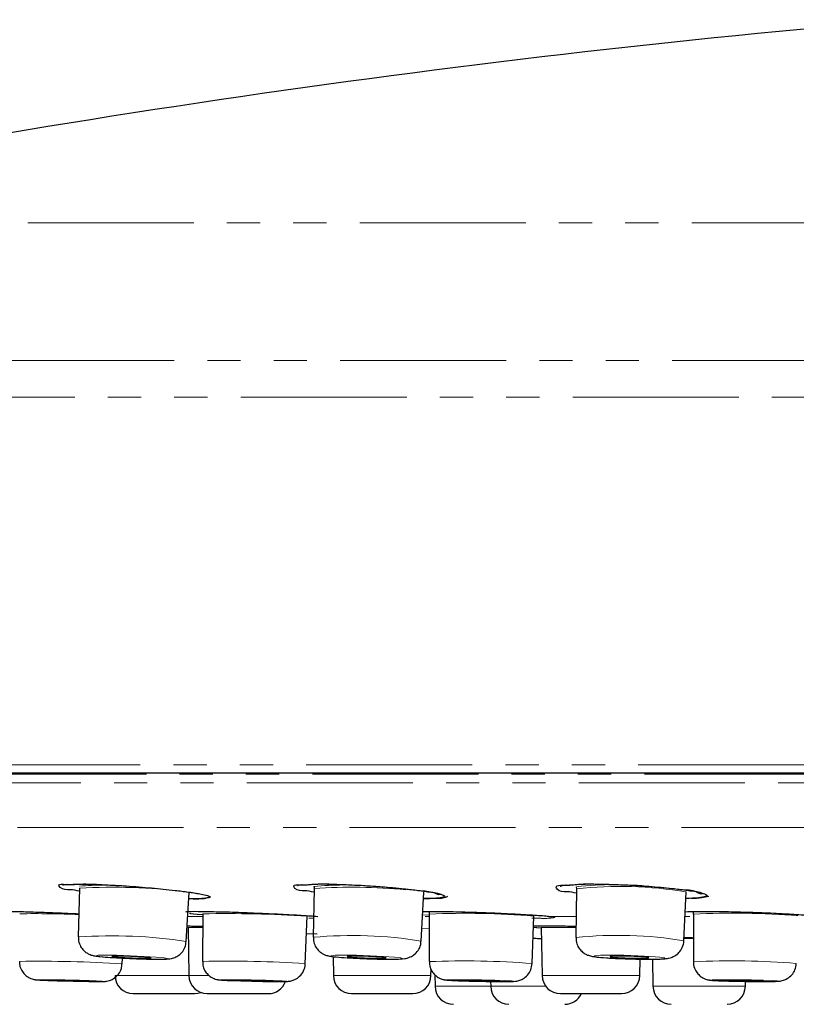
# Model space of a CAD drawing. Units: millimetres. Extents: x 89 to 3068, y 92 to 1110.
# Drawn here: x 2247 to 2277, y 652 to 690 of the extents above; entities that cross this region are included whole.
import ezdxf

# ---------------------------------------------------------------- set-up
doc = ezdxf.new("R2010")
doc.units = ezdxf.units.MM
doc.header["$PDSIZE"] = -1
doc.linetypes.add('PHANTOM', pattern=[12.7, 6.35, -1.27, 1.27, -1.27, 1.27, -1.27])
doc.layers.add('アノテーション', color=7, linetype='Continuous')
doc.styles.add('SLDTEXTSTYLE0', font='arial_0.ttf', dxfattribs={"width": 0.9})
doc.styles.add('SLDTEXTSTYLE4', font='arial_0.ttf', dxfattribs={"width": 0.9})
doc.dimstyles.new('SLDDIMSTYLE2', dxfattribs={"dimtxt": 2.5, "dimasz": 2.5, "dimexe": 0, "dimexo": 0.0625, "dimtad": 3, "dimdec": 1, "dimrnd": 1e-09, "dimzin": 12, "dimdsep": 46, "dimtxsty": 'SLDTEXTSTYLE0', "dimblk1": 'OPEN30', "dimblk2": 'OPEN30', "dimsah": 1, "dimcen": 0.09, "dimadec": 0, "dimazin": 3, "dimtfac": 1, "dimtdec": 1, "dimtofl": 0, "dimtmove": 0, "dimatfit": 3, "dimldrblk": 'OPEN30', "dimfxl": 1, "dimfrac": 2, "dimtolj": 1, "dimtzin": 12, "dimarcsym": 0})

# ---------------------------------------------------------------- blocks, each defined once
blk = doc.blocks.new('_OPEN30')
at = {"color": 0, "linetype": 'ByBlock', "lineweight": -2}
for p, q in [((-1, 0.267949), (0, 0)), ((0, 0), (-1, -0.267949)), ((0, 0), (-1, 0))]:
    blk.add_line(p, q, dxfattribs=at)
blk = doc.blocks.new('*D897')
at = {"layer": 'Defpoints', "color": 0, "transparency": 16777216}
for p in [(2207.398, 661.561), (2427.384, 661.561), (2427.384, 618.075)]:
    blk.add_point(p, dxfattribs=at)
at = {"layer": 'アノテーション', "color": 0, "lineweight": -2, "transparency": 16777216}
for p, q in [((2207.398, 661.499), (2207.398, 618.075)), ((2427.384, 661.499), (2427.384, 618.075)), ((2211.898, 618.075), (2422.884, 618.075))]:
    blk.add_line(p, q, dxfattribs=at)
at = {"layer": 'アノテーション', "color": 0, "lineweight": -2, "transparency": 16777216, "xscale": 4.5, "yscale": 4.5, "zscale": 4.5, "rotation": 180}
blk.add_blockref('_OPEN30', (2207.398, 618.075), dxfattribs=at)
at = {"layer": 'アノテーション', "color": 0, "lineweight": -2, "transparency": 16777216, "xscale": 4.5, "yscale": 4.5, "zscale": 4.5}
blk.add_blockref('_OPEN30', (2427.384, 618.075), dxfattribs=at)
at = {"layer": 'アノテーション', "color": 0, "transparency": 16777216, "insert": (2316.132, 628.394), "char_height": 9, "attachment_point": 2, "style": 'SLDTEXTSTYLE4'}
blk.add_mtext('\\A1;%%c220', dxfattribs=at)

msp = doc.modelspace()

# ---------------------------------------------------------------- linework, layer by layer
at = {"color": 8, "linetype": 'PHANTOM', "lineweight": 18}
for p, q in [((2317.39104, 682.28805), (2228.73158, 682.28805)), ((2208.69253, 677.021), (2317.39104, 677.021)), ((2427.13874, 675.61644), (2207.64333, 675.61644)), ((2207.398, 661.56149), (2317.39104, 661.56149)), ((2207.62849, 661.20803), (2427.15357, 661.20803)), ((2427.37326, 660.87833), (2207.40882, 660.87833)), ((2209.05158, 659.17343), (2425.73048, 659.17343)), ((2253.66268, 655.77242), (2254.23351, 655.77242)), ((2262.89779, 655.81372), (2262.64787, 655.83459)), ((2262.73883, 655.77242), (2262.90274, 655.77242)), ((2267.50702, 655.77242), (2268.51947, 655.77242)), ((2272.68516, 655.77242), (2272.87227, 655.77242)), ((2258.47671, 655.69669), (2258.29131, 655.69639)), ((2254.23158, 655.35089), (2253.67302, 655.35089)), ((2262.61715, 655.30938), (2262.8958, 655.29662)), ((2268.51458, 655.35089), (2267.18727, 655.35089)), ((2267.20912, 654.92645), (2266.86961, 654.92645)), ((2266.86997, 654.93599), (2267.19466, 654.92672)), ((2273.00558, 654.92645), (2272.63557, 654.92645)), ((2250.89023, 653.50455), (2253.70524, 653.50455)), ((2253.70524, 653.50455), (2254.4629, 653.50455)), ((2259.23226, 653.50455), (2259.48242, 653.50455)), ((2259.48242, 653.50455), (2262.96652, 653.50455)), ((2267.21949, 653.50455), (2267.69907, 653.50455)), ((2267.69907, 653.50455), (2270.95375, 653.50455)), ((2263.12364, 653.09691), (2264.89103, 653.09691)), ((2264.89103, 653.09691), (2265.25024, 653.09691)), ((2265.25024, 653.09691), (2267.35929, 653.09691)), ((2271.45781, 653.09691), (2274.18076, 653.09691)), ((2274.18076, 653.09691), (2274.99265, 653.09691))]:
    msp.add_line(p, q, dxfattribs=at)
at = {"color": 7, "linetype": 'Continuous', "lineweight": 25}
for p, q in [((2268.51926, 656.89626), (2268.53079, 656.82277)), ((2249.52054, 656.85254), (2249.47682, 654.98272)), ((2253.60674, 654.81398), (2253.71573, 656.68112)), ((2258.49709, 656.84083), (2258.4638, 654.97118)), ((2262.59461, 654.82545), (2262.69317, 656.69277)), ((2268.53168, 656.82775), (2268.51005, 654.95831)), ((2272.64168, 654.83829), (2272.7286, 656.70583)), ((2254.23396, 655.86701), (2254.22562, 654.0466)), ((2258.15982, 653.95987), (2258.23167, 655.77889)), ((2262.89133, 655.93299), (2262.8955, 655.85852)), ((2262.90286, 655.86075), (2262.90021, 654.04046)), ((2266.83465, 653.96601), (2266.90087, 655.78511)), ((2272.69333, 655.94777), (2273.18083, 655.95809)), ((2272.99077, 655.92495), (2272.99731, 655.85032)), ((2273.00355, 655.85348), (2273.00753, 654.03327)), ((2253.67302, 655.35089), (2253.70524, 653.50455)), ((2258.20557, 655.11769), (2258.60948, 655.10446)), ((2267.18727, 655.35089), (2267.21949, 653.50455)), ((2272.68403, 654.96227), (2273.00552, 654.95554)), ((2251.15431, 653.95492), (2251.16355, 654.17507)), ((2259.21953, 654.23337), (2259.23226, 653.50455)), ((2270.95375, 653.50455), (2270.96481, 654.13776)), ((2271.43968, 654.13564), (2271.45781, 653.09691)), ((2262.96652, 653.50455), (2262.97081, 653.75054)), ((2263.11589, 653.53981), (2263.12364, 653.09691)), ((2265.24699, 653.28354), (2265.25024, 653.09691)), ((2274.99265, 653.09691), (2274.99594, 653.28562)), ((2251.57989, 652.81677), (2253.91433, 652.81677)), ((2254.40515, 652.81677), (2256.73959, 652.81677)), ((2259.93216, 652.81677), (2260.08854, 652.81677)), ((2260.08854, 652.81677), (2262.26661, 652.81677)), ((2267.9194, 652.81677), (2268.21921, 652.81677)), ((2268.21921, 652.81677), (2270.25384, 652.81677))]:
    msp.add_line(p, q, dxfattribs=at)
at = {"color": 7, "linetype": 'Continuous', "lineweight": 25, "flags": 128}
for points in [[(2245.55734, 661.25625), (2250.40719, 661.25625), (2255.47553, 661.25625), (2260.7458, 661.25625), (2266.20084, 661.25625), (2271.82289, 661.25625), (2277.59354, 661.25625)], [(2251.82343, 654.17299), (2252.06101, 654.1698), (2252.21524, 654.17299), (2252.26269, 654.18208), (2252.19611, 654.19567), (2252.02564, 654.21167), (2251.77724, 654.2277), (2251.48872, 654.24129), (2251.20402, 654.25035), (2250.96646, 654.25354), (2250.81221, 654.25035), (2250.76476, 654.24129), (2250.83134, 654.2277), (2251.00181, 654.21167), (2251.25021, 654.19567), (2251.53873, 654.18208), (2251.82343, 654.17299)], [(2260.71895, 654.17299), (2260.97757, 654.1698), (2261.16422, 654.17299), (2261.25053, 654.18208), (2261.22332, 654.19567), (2261.08677, 654.21167), (2260.86164, 654.2277), (2260.58221, 654.24129), (2260.29101, 654.25035), (2260.03239, 654.25354), (2259.84574, 654.25035), (2259.75943, 654.24129), (2259.78664, 654.2277), (2259.92319, 654.21167), (2260.14832, 654.19567), (2260.42775, 654.18208), (2260.71895, 654.17299)], [(2270.67015, 654.17299), (2270.94499, 654.1698), (2271.16061, 654.17299), (2271.28417, 654.18208), (2271.29683, 654.19567), (2271.19673, 654.21167), (2270.99905, 654.2277), (2270.73393, 654.24129), (2270.44169, 654.25035), (2270.16682, 654.25354), (2269.95123, 654.25035), (2269.82767, 654.24129), (2269.81497, 654.2277), (2269.91511, 654.21167), (2270.11279, 654.19567), (2270.37791, 654.18208), (2270.67015, 654.17299)], [(2249.64297, 653.29638), (2249.82977, 653.29477), (2249.91617, 653.29638), (2249.88905, 653.30091), (2249.75253, 653.30771), (2249.52737, 653.31572), (2249.24788, 653.32374), (2248.9566, 653.33053), (2248.69785, 653.33506), (2248.51108, 653.33667), (2248.42465, 653.33506), (2248.45177, 653.33053), (2248.5883, 653.32374), (2248.81345, 653.31572), (2249.09294, 653.30771), (2249.38423, 653.30091), (2249.64297, 653.29638)], [(2256.54784, 653.29638), (2256.76918, 653.29477), (2256.90043, 653.29638), (2256.92162, 653.30091), (2256.82956, 653.30771), (2256.6382, 653.31572), (2256.37675, 653.32374), (2256.08495, 653.33053), (2255.80726, 653.33506), (2255.58594, 653.33667), (2255.45466, 653.33506), (2255.43347, 653.33053), (2255.52556, 653.32374), (2255.71689, 653.31572), (2255.97838, 653.30771), (2256.27017, 653.30091), (2256.54784, 653.29638)], [(2265.11237, 653.29638), (2265.36221, 653.29477), (2265.5347, 653.29638), (2265.60364, 653.30091), (2265.55855, 653.30771), (2265.40623, 653.31572), (2265.16992, 653.32374), (2264.88558, 653.33053), (2264.5965, 653.33506), (2264.34666, 653.33667), (2264.17417, 653.33506), (2264.10521, 653.33053), (2264.15033, 653.32374), (2264.30265, 653.31572), (2264.53895, 653.30771), (2264.82329, 653.30091), (2265.11237, 653.29638)], [(2275.10293, 653.29638), (2275.37442, 653.29477), (2275.58348, 653.29638), (2275.69829, 653.30091), (2275.70138, 653.30771), (2275.59224, 653.31572), (2275.38753, 653.32374), (2275.1184, 653.33053), (2274.82582, 653.33506), (2274.55432, 653.33667), (2274.34525, 653.33506), (2274.23044, 653.33053), (2274.22737, 653.32374), (2274.33649, 653.31572), (2274.5412, 653.30771), (2274.81035, 653.30091), (2275.10293, 653.29638)], [(2253.91433, 652.81677), (2254.04942, 652.82992), (2254.15975, 652.86118)]]:
    msp.add_lwpolyline(points, dxfattribs=at)
at = {"color": 8, "linetype": 'PHANTOM', "lineweight": 18, "flags": 128}
for points in [[(2252.07815, 654.14119), (2252.51106, 654.13538), (2252.79215, 654.14119), (2252.87861, 654.15773), (2252.75729, 654.18249), (2252.44663, 654.21167), (2251.99396, 654.24088), (2251.46816, 654.26564), (2250.9493, 654.28215), (2250.51639, 654.28796), (2250.23529, 654.28215), (2250.14884, 654.26564), (2250.27016, 654.24088), (2250.58082, 654.21167), (2251.03349, 654.18249), (2251.55929, 654.15773), (2252.07815, 654.14119)], [(2260.8949, 654.14119), (2261.36619, 654.13538), (2261.70639, 654.14119), (2261.86365, 654.15773), (2261.81409, 654.18249), (2261.56521, 654.21167), (2261.15492, 654.24088), (2260.64569, 654.26564), (2260.11506, 654.28215), (2259.64377, 654.28796), (2259.30357, 654.28215), (2259.14631, 654.26564), (2259.19587, 654.24088), (2259.44475, 654.21167), (2259.85504, 654.18249), (2260.36427, 654.15773), (2260.8949, 654.14119)], [(2270.76409, 654.14119), (2271.26497, 654.13538), (2271.6579, 654.14119), (2271.88306, 654.15773), (2271.90617, 654.18249), (2271.72372, 654.21167), (2271.3635, 654.24088), (2270.88032, 654.26564), (2270.34775, 654.28215), (2269.84686, 654.28796), (2269.45392, 654.28215), (2269.22876, 654.26564), (2269.20566, 654.24088), (2269.38811, 654.21167), (2269.74833, 654.18249), (2270.23152, 654.15773), (2270.76409, 654.14119)], [(2250.28488, 653.28032), (2250.43095, 653.28303), (2250.38511, 653.29069), (2250.15432, 653.30219), (2249.77378, 653.31572), (2249.30135, 653.32928), (2248.80901, 653.34076), (2248.3717, 653.34842), (2248.05597, 653.35113), (2247.90991, 653.34842), (2247.95574, 653.34076), (2248.1865, 653.32928), (2248.56708, 653.31572), (2248.66605, 653.31265)], [(2257.17754, 653.28032), (2257.39938, 653.28303), (2257.43524, 653.29069), (2257.27958, 653.30219), (2256.95619, 653.31572), (2256.51423, 653.32928), (2256.02103, 653.34076), (2255.55164, 653.34842), (2255.17756, 653.35113), (2254.95571, 653.34842), (2254.91989, 653.34076), (2255.07552, 653.32928), (2255.39893, 653.31572), (2255.47579, 653.31307)], [(2265.71268, 653.28032), (2266.00427, 653.28303), (2266.1208, 653.29069), (2266.04453, 653.30219), (2265.7871, 653.31572), (2265.38766, 653.32928), (2264.90707, 653.34076), (2264.41843, 653.34842), (2263.99619, 653.35113), (2263.7046, 653.34842), (2263.58808, 653.34076), (2263.66434, 653.32928), (2263.92177, 653.31572), (2264.32121, 653.30219), (2264.43029, 653.29921)], [(2275.65745, 653.28032), (2276.01083, 653.28303), (2276.20489, 653.29069), (2276.21007, 653.30219), (2276.02563, 653.31572), (2275.67962, 653.32928), (2275.22471, 653.34076), (2274.73017, 653.34842), (2274.27128, 653.35113), (2273.91792, 653.34842), (2273.72386, 653.34076), (2273.71866, 653.32928), (2273.90311, 653.31572), (2274.24913, 653.30219), (2274.35726, 653.29897)]]:
    msp.add_lwpolyline(points, dxfattribs=at)
at = {"color": 7, "linetype": 'Continuous', "lineweight": 25}
for centre, radius, start, end in [((2317.39167, 264.18101), 427.40393, 94.8520263, 101.9722939), ((2251.57988, 653.51679), 0.70002, 181.00169, 269.999911), ((2254.40514, 653.51679), 0.70002, 181.00169, 269.999911), ((2259.93216, 653.51679), 0.70002, 181.00169, 269.999911), ((2262.2666, 653.51679), 0.70002, 270.000089, 358.99831), ((2267.91939, 653.51679), 0.70002, 181.00169, 269.999911), ((2270.25384, 653.51679), 0.70002, 270.000089, 358.99831), ((2250.83753, 721.48597), 68.20789, 268.1756174, 269.535767), ((2257.48459, 713.45934), 60.1798, 268.0871157, 269.7076589), ((2256.7396, 653.51678), 0.7, 269.99878, 340.358477), ((2265.86161, 706.91611), 53.636, 268.470832, 269.840909), ((2275.72349, 703.19815), 49.91788, 268.431649, 269.924199), ((2263.82349, 653.1091), 0.69996, 180.997511, 270.001651), ((2265.95014, 653.10915), 0.70002, 181.00169, 269.999911), ((2268.08522, 653.10906), 0.69992, 269.996869, 335.316856), ((2272.15769, 653.10913), 0.69999, 180.999601, 270.000781), ((2274.29276, 653.10913), 0.69999, 269.999219, 359.000399)]:
    msp.add_arc(centre, radius, start, end, dxfattribs=at)
at = {"color": 8, "linetype": 'PHANTOM', "lineweight": 18}
for centre, radius, start, end in [((2250.46867, 646.2684), 10.70006, 85.18224, 95.103804), ((2259.68043, 644.51626), 12.45466, 85.201358, 95.471125), ((2270.01071, 644.08273), 12.90376, 83.849394, 96.602192), ((2270.18648, 641.49458), 15.42221, 80.512359, 96.159665), ((2250.76263, 633.42697), 23.45848, 83.181555, 93.035124), ((2259.91078, 635.58231), 21.30547, 84.356166, 93.804548), ((2247.76281, 609.27076), 46.6043, 87.867551, 90.65103), ((2255.19917, 608.9328), 46.94414, 86.296223, 91.178133), ((2264.2612, 621.95902), 33.92894, 85.537871, 92.294433), ((2274.54795, 626.06469), 29.8288, 85.281288, 92.96784), ((2250.76991, 636.00671), 19.02001, 81.422326, 93.898278), ((2259.95206, 638.53907), 16.49937, 80.78377, 95.175162), ((2270.13768, 639.80193), 15.24349, 80.545344, 96.129459), ((2247.93616, 603.07626), 50.98033, 86.380782, 90.804521), ((2255.30836, 613.88502), 40.17617, 85.930073, 91.544304), ((2264.25257, 621.50797), 32.56059, 85.451614, 92.380382), ((2274.52616, 624.64679), 29.42572, 85.290329, 92.958291)]:
    msp.add_arc(centre, radius, start, end, dxfattribs=at)
at = {"color": 7, "linetype": 'Continuous', "lineweight": 25}
for points, knots in [([(2249.51777, 656.73485), (2249.40083, 656.7583), (2249.1596, 656.80667), (2248.85966, 656.77419), (2248.67148, 657.01927), (2249.20971, 656.9721), (2249.60816, 657.02764), (2250.44045, 656.982), (2251.31594, 656.93837), (2252.25589, 656.86179), (2253.05068, 656.78422), (2253.52297, 656.72318), (2253.69662, 656.70073)], [0, 0, 0, 0, 0.06212445, 0.12815056, 0.14335444, 0.19156383, 0.28944528, 0.42621671, 0.58691016, 0.75418094, 0.90961292, 1, 1, 1, 1]), ([(2248.87714, 656.97148), (2248.8769, 656.97139), (2248.86637, 656.96747), (2249.00364, 657.00209), (2249.11478, 656.98429), (2249.66003, 657.02031), (2250.29766, 656.98808), (2250.83546, 656.95999), (2251.12963, 656.94463)], [0, 0, 0, 0, 0.00033846, 0.01457902, 0.08953802, 0.29483878, 0.61428645, 1, 1, 1, 1]), ([(2258.48154, 656.69891), (2258.36827, 656.72152), (2258.1319, 656.76869), (2257.82571, 656.73678), (2257.65361, 656.9973), (2258.18408, 656.96218), (2258.59584, 657.02814), (2259.42623, 656.99587), (2260.30434, 656.96301), (2261.24273, 656.89478), (2262.03468, 656.82174), (2262.50426, 656.76103), (2262.6763, 656.73879)], [0, 0, 0, 0, 0.06054192, 0.12633702, 0.14247123, 0.19159627, 0.29024292, 0.42757049, 0.58842296, 0.75543623, 0.91039663, 1, 1, 1, 1]), ([(2257.86651, 656.95232), (2257.8662, 656.95218), (2257.85524, 656.9471), (2257.99541, 656.98971), (2258.1114, 656.97125), (2258.65936, 657.02247), (2259.30667, 656.99738), (2260.17578, 656.96923), (2261.06351, 656.90795), (2261.72824, 656.84926), (2262.07778, 656.8109), (2262.14478, 656.80355)], [0, 0, 0, 0, 0.00022996, 0.00820389, 0.04884949, 0.15812952, 0.32718783, 0.53420459, 0.75410381, 0.9528669, 1, 1, 1, 1]), ([(2258.48914, 656.92481), (2258.49064, 656.92048), (2258.49976, 656.89427), (2258.49393, 656.86623), (2258.48908, 656.84283)], [0, 0, 0, 0, 0.16539971, 1, 1, 1, 1]), ([(2268.52972, 656.65984), (2268.41148, 656.68318), (2268.17142, 656.73058), (2267.85154, 656.69905), (2267.69288, 656.97066), (2268.21724, 656.94695), (2268.64015, 657.02311), (2269.46965, 657.00446), (2270.35034, 656.98333), (2271.28754, 656.92474), (2272.07656, 656.85772), (2272.54327, 656.7985), (2272.71347, 656.77691)], [0, 0, 0, 0, 0.06326975, 0.12846348, 0.14528733, 0.19507283, 0.29405162, 0.43139443, 0.59180761, 0.75790286, 0.91170848, 1, 1, 1, 1]), ([(2267.91278, 656.92979), (2267.91193, 656.92938), (2267.89609, 656.92166), (2268.06753, 656.9773), (2268.20331, 656.95854), (2268.7862, 657.01989), (2269.46551, 657.00273), (2270.34969, 656.98157), (2271.26479, 656.92725), (2271.88184, 656.8683), (2272.18564, 656.83928)], [0, 0, 0, 0, 0.00062785, 0.01167569, 0.06052536, 0.17897866, 0.35570483, 0.56677865, 0.78670643, 1, 1, 1, 1]), ([(2253.48244, 656.72737), (2253.50422, 656.7247), (2253.71794, 656.69845), (2253.93379, 656.67588), (2254.12288, 656.63182), (2254.1236, 656.63165)], [0, 0, 0, 0, 0.10156114, 0.99655443, 1, 1, 1, 1]), ([(2253.69662, 656.70073), (2253.76479, 656.69152), (2253.90777, 656.67221), (2254.04929, 656.6441), (2254.12333, 656.62938)], [0, 0, 0, 0, 0.47677739, 1, 1, 1, 1]), ([(2254.36756, 656.58358), (2254.44523, 656.55821), (2254.60649, 656.50554), (2254.17669, 656.43582), (2253.97689, 656.44513), (2253.757, 656.44734), (2253.70211, 656.44789)], [0, 0, 0, 0, 0.16999163, 0.35293067, 0.83849026, 1, 1, 1, 1]), ([(2254.1236, 656.63165), (2254.20171, 656.61532), (2254.28304, 656.59832), (2254.36351, 656.57772), (2254.3667, 656.5769)], [0, 0, 0, 0, 0.96037665, 1, 1, 1, 1]), ([(2262.46116, 656.76516), (2262.48357, 656.7623), (2262.69641, 656.73507), (2262.98291, 656.75497), (2263.25186, 656.58625), (2263.32528, 656.61509), (2263.32638, 656.61553)], [0, 0, 0, 0, 0.07699603, 0.73124245, 0.99596497, 1, 1, 1, 1]), ([(2262.6763, 656.73879), (2262.74675, 656.72784), (2262.97728, 656.69201), (2263.19385, 656.67916), (2263.58573, 656.52815), (2263.15017, 656.44736), (2262.9506, 656.45109), (2262.73238, 656.45007), (2262.68036, 656.44982)], [0, 0, 0, 0, 0.1240439, 0.40593189, 0.50728963, 0.6191078, 0.90919212, 1, 1, 1, 1]), ([(2262.6803, 656.44854), (2262.84051, 656.45481), (2263.13402, 656.46629), (2263.46231, 656.46365), (2263.59331, 656.53736), (2263.60637, 656.54472)], [0, 0, 0, 0, 0.51969657, 0.95209908, 1, 1, 1, 1]), ([(2272.49799, 656.80242), (2272.52116, 656.79946), (2272.73344, 656.77236), (2273.00435, 656.81619), (2273.28872, 656.60704), (2273.34943, 656.6523), (2273.35008, 656.65278)], [0, 0, 0, 0, 0.08062602, 0.73841777, 0.99722134, 1, 1, 1, 1]), ([(2272.71347, 656.77691), (2272.7846, 656.76578), (2273.01484, 656.72976), (2273.23666, 656.71836), (2273.61996, 656.55596), (2273.18434, 656.46238), (2272.98256, 656.4617), (2272.76618, 656.45749), (2272.717, 656.45653)], [0, 0, 0, 0, 0.12527095, 0.4054562, 0.50721842, 0.62216439, 0.9141379, 1, 1, 1, 1]), ([(2272.9165, 656.46374), (2273.05439, 656.46757), (2273.28252, 656.4739), (2273.50445, 656.52573), (2273.59224, 656.54624)], [0, 0, 0, 0, 0.60443308, 1, 1, 1, 1]), ([(2253.86966, 656.44747), (2254.01376, 656.44392), (2254.17917, 656.43985), (2254.34222, 656.46413), (2254.36321, 656.46726)], [0, 0, 0, 0, 0.87121983, 1, 1, 1, 1]), ([(2246.8066, 655.95931), (2246.83665, 655.9597), (2247.08086, 655.96284), (2247.60276, 655.94457), (2248.40464, 655.91899), (2249.05742, 655.89131), (2249.43253, 655.87319), (2249.49757, 655.87005)], [0, 0, 0, 0, 0.03348279, 0.27210459, 0.58158092, 0.9274543, 1, 1, 1, 1]), ([(2253.59056, 655.94903), (2253.61626, 655.95155), (2253.81324, 655.97087), (2254.26105, 655.95601), (2254.97906, 655.94975), (2255.839, 655.9188), (2256.74368, 655.88177), (2257.59175, 655.8388), (2258.21502, 655.80308), (2258.54425, 655.77891), (2258.63272, 655.77242)], [0, 0, 0, 0, 0.01534703, 0.11762398, 0.26553058, 0.44253242, 0.62892491, 0.80377868, 0.94726863, 1, 1, 1, 1]), ([(2262.65434, 655.95678), (2262.8346, 655.95869), (2263.29156, 655.96355), (2264.05813, 655.94765), (2264.95223, 655.92057), (2265.84135, 655.88294), (2266.62537, 655.84014), (2267.16882, 655.80547), (2267.43995, 655.77897), (2267.50702, 655.77242)], [0, 0, 0, 0, 0.11132883, 0.28220523, 0.47345045, 0.66376541, 0.83176408, 0.95838384, 1, 1, 1, 1]), ([(2267.4824, 655.77215), (2267.5196, 655.76904), (2267.56149, 655.76554), (2267.60274, 655.75776), (2267.60737, 655.75689)], [0, 0, 0, 0, 0.88784523, 1, 1, 1, 1]), ([(2273.18082, 655.95746), (2273.34879, 655.95897), (2273.81376, 655.96315), (2274.59183, 655.94835), (2275.49588, 655.92132), (2276.34526, 655.88485), (2277.04366, 655.84087), (2277.49305, 655.81005), (2277.69819, 655.77904), (2277.742, 655.77242)], [0, 0, 0, 0, 0.11033303, 0.30541867, 0.51109574, 0.7044522, 0.86374459, 0.97089889, 1, 1, 1, 1]), ([(2253.64125, 655.40516), (2253.65051, 655.40501), (2253.84738, 655.40167), (2254.0442, 655.39584), (2254.23176, 655.39029)], [0, 0, 0, 0, 0.04702939, 1, 1, 1, 1]), ([(2266.88719, 655.40963), (2266.92208, 655.41042), (2267.1561, 655.41569), (2267.65692, 655.40954), (2268.16466, 655.40408), (2268.47318, 655.39635), (2268.51511, 655.3953)], [0, 0, 0, 0, 0.06430191, 0.43132297, 0.92271056, 1, 1, 1, 1]), ([(2249.48699, 654.98322), (2249.48343, 654.95595), (2249.46943, 654.84854), (2249.52899, 654.678), (2249.63535, 654.50898), (2249.75789, 654.3975), (2249.87148, 654.33068), (2249.96426, 654.29434), (2250.04089, 654.27316), (2250.15076, 654.25152), (2250.37103, 654.2263), (2250.72361, 654.19928), (2251.19193, 654.17238), (2251.69763, 654.15075), (2252.15462, 654.13773), (2252.50374, 654.1334), (2252.73685, 654.13537), (2252.9024, 654.14201), (2253.02947, 654.15856), (2253.15386, 654.19278), (2253.29402, 654.26017), (2253.44595, 654.39008), (2253.57092, 654.58014), (2253.5922, 654.73526), (2253.60272, 654.81189)], [0, 0, 0, 0, 0.01672814, 0.06587164, 0.10534053, 0.13858183, 0.16587287, 0.18549484, 0.19930555, 0.21442231, 0.25388389, 0.3346966, 0.43056322, 0.54056848, 0.64405749, 0.7099755, 0.75395593, 0.78652713, 0.811201, 0.832082, 0.86517142, 0.9052979, 0.95321393, 1, 1, 1, 1]), ([(2258.46854, 654.97041), (2258.47321, 654.8896), (2258.48195, 654.73846), (2258.58383, 654.55146), (2258.70379, 654.42128), (2258.82326, 654.34024), (2258.92503, 654.2948), (2259.00943, 654.26874), (2259.11231, 654.24634), (2259.32328, 654.2185), (2259.66559, 654.19199), (2260.13571, 654.16547), (2260.64507, 654.14574), (2261.07187, 654.13611), (2261.39984, 654.13358), (2261.66443, 654.13654), (2261.8875, 654.1422), (2262.06673, 654.17671), (2262.1928, 654.22023), (2262.34328, 654.31048), (2262.48758, 654.46859), (2262.58125, 654.65211), (2262.58252, 654.77985), (2262.58296, 654.82515)], [0, 0, 0, 0, 0.04888092, 0.09141703, 0.12681961, 0.15640427, 0.17891335, 0.19469985, 0.21030541, 0.24319358, 0.32462037, 0.42007171, 0.53091819, 0.63608343, 0.68095717, 0.73128379, 0.79792842, 0.81671358, 0.84260773, 0.87909765, 0.92250928, 0.97252208, 1, 1, 1, 1]), ([(2266.86997, 654.93596), (2266.90825, 654.93496), (2267.01649, 654.93215), (2267.12472, 654.92887), (2267.19466, 654.92675)], [0, 0, 0, 0, 0.35372153, 1, 1, 1, 1]), ([(2268.51589, 654.95256), (2268.52075, 654.87393), (2268.52997, 654.72479), (2268.63217, 654.53985), (2268.75307, 654.40987), (2268.87328, 654.32923), (2268.97631, 654.28364), (2269.06493, 654.25669), (2269.19073, 654.23029), (2269.43012, 654.20272), (2269.80223, 654.17624), (2270.28394, 654.15328), (2270.78564, 654.13847), (2271.21824, 654.13302), (2271.5849, 654.13616), (2271.84276, 654.14306), (2272.04497, 654.16772), (2272.17682, 654.20347), (2272.31522, 654.26801), (2272.46854, 654.38988), (2272.58988, 654.58191), (2272.6524, 654.74959), (2272.63964, 654.83897), (2272.63882, 654.8447)], [0, 0, 0, 0, 0.04752948, 0.09016536, 0.12564985, 0.1552739, 0.17781471, 0.1942155, 0.21174049, 0.25621779, 0.34115417, 0.43951212, 0.55061028, 0.64757619, 0.70361233, 0.77448771, 0.80494649, 0.82771775, 0.85759046, 0.89772804, 0.94494668, 0.9964703, 1, 1, 1, 1]), ([(2247.23173, 654.05127), (2247.22961, 654.00458), (2247.22403, 653.88167), (2247.29868, 653.7064), (2247.41266, 653.55401), (2247.53663, 653.45509), (2247.651, 653.39687), (2247.74025, 653.36825), (2247.79998, 653.35587), (2247.83914, 653.34999), (2247.88227, 653.34515), (2248.00892, 653.33595), (2248.24971, 653.32653), (2248.4933, 653.31753), (2248.64273, 653.31342), (2248.66716, 653.31274)], [0, 0, 0, 0, 0.07524899, 0.19808967, 0.29810333, 0.38263398, 0.45266045, 0.50524652, 0.53416953, 0.55154364, 0.56946683, 0.60456354, 0.75749888, 0.96035602, 1, 1, 1, 1]), ([(2250.30208, 653.28005), (2250.34744, 653.28006), (2250.42089, 653.28009), (2250.51103, 653.28458), (2250.58989, 653.29553), (2250.6865, 653.31958), (2250.84738, 653.39109), (2251.01551, 653.54111), (2251.13303, 653.75128), (2251.14122, 653.89292), (2251.14471, 653.95322)], [0, 0, 0, 0, 0.11188261, 0.18116026, 0.22235033, 0.30811428, 0.42589977, 0.65321548, 0.85235671, 1, 1, 1, 1]), ([(2254.23706, 654.04534), (2254.23507, 653.99905), (2254.22979, 653.87647), (2254.30482, 653.70167), (2254.41917, 653.54942), (2254.5434, 653.45088), (2254.65703, 653.39323), (2254.7451, 653.36496), (2254.80515, 653.35221), (2254.84904, 653.34542), (2254.91798, 653.33782), (2255.0806, 653.32789), (2255.2769, 653.3195), (2255.43082, 653.31474), (2255.47904, 653.31325)], [0, 0, 0, 0, 0.08344635, 0.22093903, 0.33288496, 0.42747123, 0.50560889, 0.56292619, 0.59477597, 0.61692215, 0.64348217, 0.72059191, 0.91246054, 1, 1, 1, 1]), ([(2257.19297, 653.28005), (2257.25152, 653.28022), (2257.34824, 653.28049), (2257.46926, 653.2834), (2257.55379, 653.29154), (2257.6478, 653.30958), (2257.78507, 653.35791), (2257.96203, 653.47794), (2258.10052, 653.67961), (2258.16872, 653.85961), (2258.15584, 653.95356), (2258.15437, 653.96431)], [0, 0, 0, 0, 0.13104629, 0.2164772, 0.27081364, 0.32089738, 0.43039049, 0.59475091, 0.78827129, 0.97577844, 1, 1, 1, 1]), ([(2262.90864, 654.0395), (2262.91188, 653.96548), (2262.91824, 653.8203), (2263.01706, 653.63767), (2263.13741, 653.50542), (2263.2601, 653.42235), (2263.36566, 653.37666), (2263.44357, 653.35506), (2263.49813, 653.34461), (2263.55225, 653.33707), (2263.69299, 653.32464), (2263.94982, 653.31403), (2264.22156, 653.30424), (2264.3915, 653.30031), (2264.43148, 653.29939)], [0, 0, 0, 0, 0.11388584, 0.22336778, 0.31401295, 0.39044473, 0.45177676, 0.49212983, 0.51595237, 0.53812553, 0.57708365, 0.73562387, 0.9378107, 1, 1, 1, 1]), ([(2265.72592, 653.28005), (2265.79772, 653.28042), (2265.95097, 653.2812), (2266.12632, 653.28255), (2266.25558, 653.29932), (2266.35555, 653.32264), (2266.504, 653.38474), (2266.67013, 653.52048), (2266.80206, 653.72604), (2266.8222, 653.88503), (2266.8323, 653.96476)], [0, 0, 0, 0, 0.1457482, 0.31107109, 0.35498889, 0.40994205, 0.51898055, 0.67828738, 0.8386792, 1, 1, 1, 1]), ([(2273.01594, 654.03536), (2273.01334, 654.01517), (2273.00028, 653.91353), (2273.05966, 653.74755), (2273.16722, 653.57648), (2273.29235, 653.46404), (2273.4105, 653.39634), (2273.50619, 653.36151), (2273.57501, 653.345), (2273.62911, 653.33574), (2273.72861, 653.32415), (2273.93201, 653.31313), (2274.15744, 653.30402), (2274.31687, 653.30022), (2274.35779, 653.29924)], [0, 0, 0, 0, 0.034766, 0.17500157, 0.28690772, 0.3810629, 0.45959649, 0.5191267, 0.55496348, 0.58080839, 0.61318223, 0.72661413, 0.92984723, 1, 1, 1, 1]), ([(2275.66815, 653.28005), (2275.75192, 653.28033), (2275.92947, 653.28091), (2276.16201, 653.28381), (2276.3395, 653.2971), (2276.47302, 653.33037), (2276.61812, 653.39402), (2276.7788, 653.52767), (2276.90835, 653.72851), (2276.92919, 653.88615), (2276.93975, 653.96604)], [0, 0, 0, 0, 0.15312997, 0.32454146, 0.42551423, 0.47725299, 0.57553751, 0.71239428, 0.85424792, 1, 1, 1, 1])]:
    msp.add_open_spline(points, degree=3, knots=knots, dxfattribs=at)
at = {"color": 8, "linetype": 'PHANTOM', "lineweight": 18}
for points, knots in [([(2254.23381, 655.83718), (2254.13008, 655.843), (2253.96036, 655.85252), (2253.79151, 655.87203), (2253.72586, 655.87962)], [0, 0, 0, 0, 0.61118204, 1, 1, 1, 1]), ([(2267.50702, 655.77242), (2267.61318, 655.76198), (2267.78512, 655.74509), (2267.43616, 655.68415), (2267.20098, 655.70089), (2266.93859, 655.69796), (2266.82196, 655.69666)], [0, 0, 0, 0, 0.18347571, 0.29715693, 0.68759346, 1, 1, 1, 1]), ([(2272.69324, 655.94599), (2272.77598, 655.95012), (2272.93841, 655.95824), (2273.10104, 655.95772), (2273.18082, 655.95746)], [0, 0, 0, 0, 0.50941969, 1, 1, 1, 1]), ([(2253.64125, 655.4049), (2253.68243, 655.40415), (2253.87929, 655.40061), (2254.07611, 655.3948), (2254.23176, 655.3902)], [0, 0, 0, 0, 0.2091668, 1, 1, 1, 1]), ([(2266.88719, 655.40987), (2267.01915, 655.41115), (2267.38453, 655.41469), (2267.92721, 655.40749), (2268.33784, 655.39881), (2268.51508, 655.39506)], [0, 0, 0, 0, 0.24315937, 0.67330747, 1, 1, 1, 1]), ([(2267.18763, 655.33131), (2267.09763, 655.33492), (2266.99663, 655.33896), (2266.89595, 655.34771), (2266.88499, 655.34866)], [0, 0, 0, 0, 0.89107557, 1, 1, 1, 1]), ([(2272.64667, 654.9632), (2272.75135, 654.96132), (2272.87097, 654.95919), (2272.99057, 654.95613), (2273.00552, 654.95574)], [0, 0, 0, 0, 0.87503917, 1, 1, 1, 1])]:
    msp.add_open_spline(points, degree=3, knots=knots, dxfattribs=at)

# ---------------------------------------------------------------- dimensions: what is measured, and where the dimension line sits
at = {"layer": 'アノテーション', "color": 7}
dim = msp.add_linear_dim(base=(2427.38408, 618.07496), p1=(2207.39799, 661.56149), p2=(2427.38408, 661.56149), text='%%c<>', dimstyle='SLDDIMSTYLE2', override={"dimtxt": 9, "dimasz": 4.5, "dimtxsty": 'SLDTEXTSTYLE4', "dimlwd": 65534}, dxfattribs=at)
dim.commit()
dim.dimension.update_dxf_attribs({"geometry": '*D897', "text_midpoint": (2316.13188, 618.07496), "dimtype": 160})

doc.saveas('drawing.dxf')
